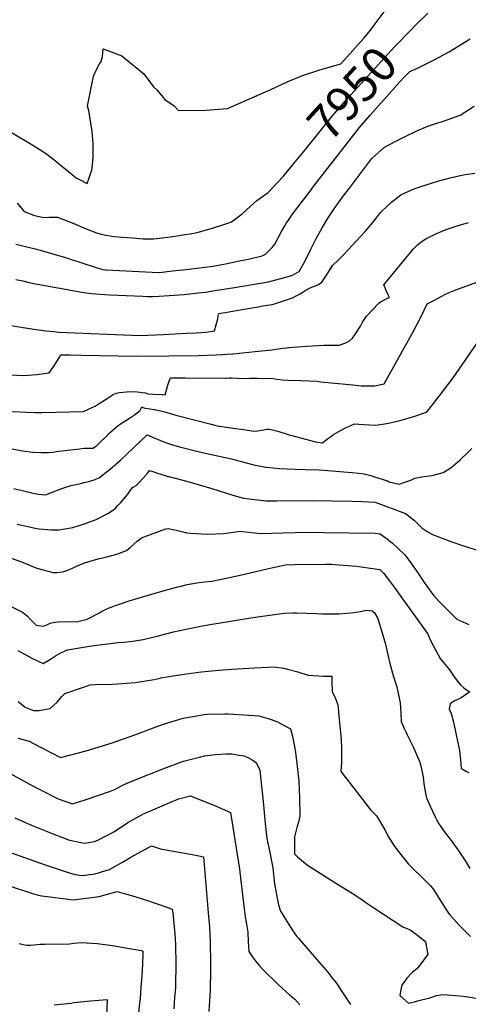
# Model space of a CAD drawing. Units: inches. Extents: x 2556462 to 2561880, y 1540296 to 1545652.
# Drawn here: x 2559394 to 2559768, y 1543150 to 1543971 of the extents above; entities that cross this region are included whole.
import ezdxf
from ezdxf.enums import TextEntityAlignment as Align

# ---------------------------------------------------------------- set-up
doc = ezdxf.new("R2010")
doc.units = ezdxf.units.IN
doc.header["$MEASUREMENT"] = 0
doc.layers.add('tile_2465_36_contour_10ft', color=57, linetype='Continuous')
doc.styles.add('Arial', font='arial.ttf')

msp = doc.modelspace()

# ---------------------------------------------------------------- linework, layer by layer
at = {"layer": 'tile_2465_36_contour_10ft'}
for points, elevation in [([(2559386.56, 1543877.89), (2559404.98, 1543866.65), (2559415.63, 1543859.97), (2559422.53, 1543854.67), (2559429.31, 1543849.27), (2559433.22, 1543846.06), (2559441.14, 1543839.61), (2559443.44, 1543838.24), (2559450.39, 1543834.64), (2559454.28, 1543845.9), (2559454.72, 1543849.94), (2559455.16, 1543854.22), (2559455.28, 1543856.39), (2559455.39, 1543861.1), (2559455.38, 1543867.96), (2559454.36, 1543877.99), (2559451.82, 1543895.59), (2559450.69, 1543899.32), (2559455.46, 1543924.11), (2559458.66, 1543930.98), (2559460.67, 1543934.59), (2559461.9, 1543936.44), (2559463.2, 1543940.73), (2559463.64, 1543946.89), (2559479.1, 1543941.21), (2559497.54, 1543926.09), (2559505.55, 1543915.2), (2559508.48, 1543912.75), (2559515.13, 1543904.77), (2559522.89, 1543899.5), (2559526.51, 1543895.72), (2559549.09, 1543895.97), (2559567.31, 1543897.2), (2559603.35, 1543913.03), (2559616.9, 1543919.53), (2559627.89, 1543924.05), (2559629.84, 1543924.82), (2559643.31, 1543929.15), (2559646.99, 1543930.23), (2559661.72, 1543934.58), (2559681.02, 1543956.05), (2559686.48, 1543962.47), (2559689.33, 1543966.77), (2559698.74, 1543979.01)], 7940), ([(2559723.57, 1543966.38), (2559724.28, 1543967.09), (2559734.23, 1543976.67)], 7950), ([(2559621.79, 1543850.44), (2559622.63, 1543851.45), (2559630.89, 1543861.5), (2559654.8, 1543891.15), (2559667.14, 1543905.49), (2559706.48, 1543948.69), (2559720.16, 1543962.99), (2559723.57, 1543966.38)], 7950), ([(2559390.86, 1543784.21), (2559394.51, 1543783.26), (2559400.15, 1543781.94), (2559407.06, 1543780.27), (2559411.05, 1543779.14), (2559432.19, 1543773.01), (2559449.13, 1543767.6), (2559463.21, 1543763.17), (2559465.86, 1543762.82), (2559466.41, 1543762.77), (2559504.44, 1543760.87), (2559509.89, 1543760.65), (2559510.23, 1543760.65), (2559510.53, 1543760.68), (2559521.43, 1543761.89), (2559532.7, 1543763.18), (2559543.95, 1543764.51), (2559555.17, 1543765.87), (2559565.46, 1543767.87), (2559575.84, 1543769.92), (2559585.98, 1543772.08), (2559596.1, 1543774.49), (2559599.01, 1543775.82), (2559604.33, 1543781.52), (2559606.63, 1543784.13), (2559612.37, 1543794.82), (2559615.05, 1543799.57), (2559616.42, 1543801.91), (2559617.42, 1543803.41), (2559620.8, 1543808.28), (2559623.96, 1543812.59), (2559635.17, 1543827.24), (2559639.87, 1543833.32), (2559677.22, 1543881.49), (2559686.17, 1543891.69), (2559704.19, 1543912.03), (2559710.6, 1543919.18), (2559714.1, 1543922.98), (2559719.25, 1543928.07), (2559725.43, 1543930.77), (2559739.02, 1543937.48), (2559751.99, 1543944.64), (2559764.4, 1543952.2), (2559769.57, 1543955.39)], 7960), ([(2559390.81, 1543754.81), (2559396.57, 1543753.52), (2559401.91, 1543752.32), (2559405.76, 1543751.44), (2559445.88, 1543744.27), (2559449.7, 1543743.71), (2559453.62, 1543743.15), (2559468.84, 1543741.97), (2559496.62, 1543740.72), (2559500.53, 1543740.68), (2559505.13, 1543740.64), (2559510.19, 1543740.83), (2559531.21, 1543742.29), (2559542.93, 1543743.51), (2559548.83, 1543744.24), (2559556.65, 1543745.48), (2559571.36, 1543747.85), (2559601.48, 1543752.74), (2559620.97, 1543757.97), (2559627.03, 1543761.47), (2559631.97, 1543770.29), (2559636.71, 1543779.88), (2559640.93, 1543788.45), (2559645.99, 1543797.74), (2559650.56, 1543805.21), (2559653.81, 1543810.28), (2559655.62, 1543812.93), (2559659.34, 1543818.22), (2559663.76, 1543824.19), (2559668.83, 1543830.95), (2559687.21, 1543855.2), (2559690.26, 1543858.08), (2559697.93, 1543864.91), (2559707.45, 1543869.91), (2559714.08, 1543873.31), (2559725.02, 1543878.63), (2559734.04, 1543882.48), (2559742.48, 1543885.33), (2559746.32, 1543886.53), (2559761.16, 1543891.82), (2559772.86, 1543899.16)], 7970), ([(2559391.89, 1543818.28), (2559397.93, 1543811.5), (2559406.52, 1543807.96), (2559414.16, 1543806.46), (2559418.4, 1543806.78), (2559425.61, 1543806.67), (2559439.15, 1543801.37), (2559449.53, 1543796.98), (2559458.04, 1543793.72), (2559461.21, 1543792.75), (2559464.5, 1543791.95), (2559467.93, 1543791.31), (2559470.82, 1543790.94), (2559472.99, 1543790.7), (2559479.28, 1543790.09), (2559488.15, 1543789.34), (2559496.99, 1543788.76), (2559505.77, 1543788.57), (2559519.64, 1543790.37), (2559532.04, 1543792.13), (2559536.02, 1543792.8), (2559541.98, 1543793.84), (2559548.82, 1543795.88), (2559555.66, 1543797.93), (2559562.48, 1543800.03), (2559568.39, 1543801.94), (2559569.74, 1543802.41), (2559570.44, 1543802.77), (2559579.58, 1543809.49), (2559586.24, 1543815.64), (2559591.55, 1543820.48), (2559601.11, 1543827.34), (2559608.77, 1543835.46), (2559613.89, 1543840.99), (2559614.58, 1543841.77), (2559621.79, 1543850.44)], 7950), ([(2559367, 1543719.48), (2559405.99, 1543713.23), (2559415.92, 1543711.95), (2559422.38, 1543711.25), (2559426.68, 1543710.78), (2559494.28, 1543707.99), (2559513.66, 1543708.86), (2559532.97, 1543709.88), (2559541.21, 1543710.36), (2559545.32, 1543710.61), (2559549.13, 1543710.85), (2559552.83, 1543711.41), (2559556.39, 1543711.96), (2559557.8, 1543717.02), (2559559.11, 1543722.01), (2559559.54, 1543724.07), (2559560.04, 1543726.38), (2559568.74, 1543727.87), (2559576.15, 1543729.14), (2559592.69, 1543731.98), (2559596.66, 1543732.65), (2559604.6, 1543734), (2559606.49, 1543734.51), (2559613.2, 1543736.68), (2559621.45, 1543739.38), (2559624.59, 1543740.98), (2559627.73, 1543742.86), (2559630.87, 1543744.83), (2559633.48, 1543746.42), (2559636.25, 1543747.67), (2559639.66, 1543749.13), (2559642.94, 1543750.65), (2559645.82, 1543752.37), (2559650.86, 1543760.11), (2559654.86, 1543766.36), (2559659.74, 1543771.12), (2559663.79, 1543775.18), (2559681.92, 1543794.84), (2559687.02, 1543800.48), (2559691.27, 1543806.26), (2559694.76, 1543810.7), (2559696.29, 1543812.18), (2559699.41, 1543815.04), (2559703.93, 1543819.1), (2559711.79, 1543825.39), (2559722.05, 1543830.07), (2559728.32, 1543832.18), (2559732.71, 1543833.63), (2559743.47, 1543836.91), (2559753.91, 1543839.8), (2559761.05, 1543841.4), (2559765.28, 1543842.2), (2559773.24, 1543843.42)], 7980), ([(2559379.95, 1543675.44), (2559397.45, 1543674.77), (2559401.56, 1543674.99), (2559408.34, 1543675.65), (2559410.39, 1543675.87), (2559418.52, 1543676.81), (2559422.05, 1543681.71), (2559425.55, 1543687.27), (2559427.22, 1543690.05), (2559428.32, 1543691.8), (2559436.19, 1543691.83), (2559445.83, 1543691.78), (2559491.06, 1543690.93), (2559518.47, 1543691.02), (2559543.06, 1543691.48), (2559557.77, 1543691.97), (2559571.79, 1543692.87), (2559579.76, 1543693.5), (2559590.25, 1543694.57), (2559604.1, 1543696.13), (2559607.62, 1543696.55), (2559611.31, 1543697.32), (2559618.27, 1543698.04), (2559633.26, 1543699.24), (2559647.56, 1543699.96), (2559660.16, 1543700.11), (2559665.78, 1543701.84), (2559668.93, 1543703.64), (2559671.28, 1543705.84), (2559673.45, 1543708.71), (2559678.04, 1543715.9), (2559679.87, 1543719.11), (2559683.14, 1543724.02), (2559693.13, 1543734.82), (2559694.85, 1543736.05), (2559696.92, 1543737.17), (2559701.26, 1543739.33), (2559702.19, 1543739.8), (2559701.7, 1543740.72), (2559699.55, 1543745.66), (2559698.67, 1543747.69), (2559697.55, 1543750.32), (2559719.64, 1543777.1), (2559722.07, 1543780), (2559723.79, 1543781.82), (2559725.7, 1543783.58), (2559728.7, 1543786.01), (2559732.57, 1543788.7), (2559740.73, 1543792.75), (2559749.47, 1543796.29), (2559758.6, 1543799.49), (2559767.98, 1543802.33)], 7990), ([(2559376.76, 1543645.34), (2559399.74, 1543644.17), (2559407.1, 1543643.97), (2559412.43, 1543643.89), (2559447.19, 1543644.7), (2559455.7, 1543648.48), (2559456.94, 1543649.21), (2559460.43, 1543651.37), (2559467.03, 1543655.59), (2559472.09, 1543658.72), (2559474.57, 1543660.05), (2559477.2, 1543660.49), (2559486.25, 1543661.38), (2559492, 1543661.01), (2559494.1, 1543660.84), (2559496.22, 1543660.59), (2559498.95, 1543660.18), (2559499.94, 1543659.6), (2559500.84, 1543659.45), (2559504.96, 1543659.22), (2559512.93, 1543658.82), (2559515.3, 1543658.71), (2559516.68, 1543663.48), (2559517.65, 1543666.66), (2559518.63, 1543669.84), (2559519.72, 1543672.88), (2559532.33, 1543672.69), (2559565.56, 1543672.35), (2559566.33, 1543672.43), (2559568.53, 1543672.69), (2559571.17, 1543672.83), (2559575.67, 1543672.45), (2559580.88, 1543672.17), (2559586.2, 1543672.42), (2559592.29, 1543672.54), (2559605.34, 1543672.09), (2559608.46, 1543671.63), (2559613.08, 1543671.11), (2559617.64, 1543670.7), (2559628.74, 1543670.49), (2559641.85, 1543669.84), (2559644.63, 1543669.55), (2559671.6, 1543666.87), (2559678.55, 1543666.19), (2559689.66, 1543666.08), (2559697.9, 1543667.86), (2559722.22, 1543711.57), (2559725.67, 1543718.13), (2559730, 1543726.72), (2559731.08, 1543729.04), (2559733.66, 1543734.4), (2559735.19, 1543735.21), (2559739.62, 1543737.56), (2559745.18, 1543740.44), (2559749.02, 1543742.42), (2559753.77, 1543744.78), (2559758.32, 1543746.49), (2559762.75, 1543748.11), (2559797.17, 1543760.44)], 8000), ([(2559387.82, 1543613.45), (2559396.3, 1543611.89), (2559404.99, 1543610.79), (2559412.04, 1543610.38), (2559418.06, 1543610.59), (2559421.64, 1543610.91), (2559424.55, 1543611.2), (2559444.15, 1543613.69), (2559447.41, 1543614.03), (2559450, 1543614.23), (2559452.82, 1543614.18), (2559455.17, 1543614.1), (2559457.38, 1543615.55), (2559457.7, 1543615.8), (2559457.95, 1543616.03), (2559460.56, 1543618.51), (2559466.05, 1543623.88), (2559468.45, 1543626.21), (2559470.07, 1543627.75), (2559474.4, 1543631.55), (2559477.23, 1543633.78), (2559485.63, 1543639.17), (2559489.68, 1543641.97), (2559494.13, 1543645.24), (2559495.43, 1543647.57), (2559495.9, 1543648.54), (2559496.6, 1543648.03), (2559499.05, 1543647.41), (2559502.44, 1543646.85), (2559506.1, 1543646.35), (2559506.82, 1543646.24), (2559510.31, 1543645.59), (2559514.02, 1543644.56), (2559524.09, 1543641.62), (2559553.5, 1543634.08), (2559558.71, 1543632.86), (2559572.07, 1543630.75), (2559580.64, 1543629.54), (2559589.18, 1543628.42), (2559592.51, 1543628.63), (2559595.42, 1543629.13), (2559597.63, 1543629.53), (2559599.7, 1543629.93), (2559601.74, 1543629.97), (2559604.69, 1543629.27), (2559608.1, 1543628.44), (2559614.6, 1543626.63), (2559618.66, 1543625.23), (2559620.77, 1543624.65), (2559640.53, 1543619.32), (2559646.45, 1543618.57), (2559648.14, 1543619.99), (2559655.61, 1543625.38), (2559659.59, 1543627.67), (2559665.58, 1543630.98), (2559672.99, 1543634.51), (2559680.37, 1543633.85), (2559690.86, 1543633.16), (2559696.53, 1543634.09), (2559701.44, 1543634.92), (2559709.65, 1543636.87), (2559711.99, 1543637.43), (2559721.74, 1543640.34), (2559733.08, 1543644.16), (2559733.19, 1543644.21), (2559733.36, 1543644.43), (2559734.97, 1543646.45), (2559745.62, 1543659.9), (2559755.33, 1543672.85), (2559765.38, 1543687.15), (2559774.9, 1543701.47)], 8010), ([(2559389.29, 1543580.56), (2559405.33, 1543576.69), (2559409.85, 1543575.7), (2559415.66, 1543575.23), (2559420.55, 1543577.02), (2559429.08, 1543580.42), (2559436.67, 1543582.91), (2559441.08, 1543583.94), (2559444.65, 1543584.59), (2559447.75, 1543585.36), (2559451.67, 1543586.36), (2559456.98, 1543587.93), (2559460.47, 1543589.7), (2559463.21, 1543591.71), (2559465.11, 1543593.15), (2559468.39, 1543595.71), (2559471.62, 1543598.45), (2559477.72, 1543603.97), (2559483.57, 1543609.38), (2559500.34, 1543625.22), (2559506.79, 1543622.46), (2559509.59, 1543621.26), (2559513.24, 1543619.77), (2559517.19, 1543618.25), (2559521.47, 1543616.8), (2559528.24, 1543614.91), (2559546.22, 1543610.46), (2559570.5, 1543605.27), (2559583.97, 1543601.6), (2559589.21, 1543600.25), (2559598.78, 1543598.32), (2559599.81, 1543598.18), (2559610.26, 1543597.16), (2559623.68, 1543596.65), (2559632.65, 1543596.46), (2559643.5, 1543596.06), (2559650.93, 1543595.5), (2559660.84, 1543594.64), (2559671, 1543593.71), (2559676.34, 1543593.19), (2559681.21, 1543592.7), (2559686.6, 1543591.4), (2559689, 1543590.63), (2559700.43, 1543586.84), (2559702.09, 1543586.18), (2559710.17, 1543583.97), (2559713.26, 1543585.08), (2559719.89, 1543587.56), (2559723.22, 1543588.99), (2559729.24, 1543590.09), (2559735.29, 1543591.01), (2559737.9, 1543591.42), (2559747.07, 1543593.71), (2559753.39, 1543597.74), (2559761.02, 1543604.41), (2559767.69, 1543610.82), (2559770.78, 1543613.85)], 8020), ([(2559391.89, 1543550.73), (2559408.36, 1543547.03), (2559410.36, 1543546.78), (2559420.51, 1543546.06), (2559426.81, 1543545.97), (2559438.43, 1543548.11), (2559448.17, 1543550.95), (2559457.68, 1543554.7), (2559468.05, 1543559.82), (2559472.51, 1543562.95), (2559474.13, 1543564.4), (2559476.28, 1543566.47), (2559478.12, 1543568.47), (2559482.77, 1543573.97), (2559484.08, 1543575.63), (2559485.33, 1543577.38), (2559488.08, 1543581.35), (2559489.3, 1543581.95), (2559491.25, 1543583.13), (2559493.24, 1543585.08), (2559496.73, 1543588.76), (2559501, 1543593.53), (2559502.27, 1543595.43), (2559505.04, 1543594.65), (2559508.12, 1543593.67), (2559516.96, 1543590.88), (2559517.15, 1543590.63), (2559517.6, 1543590.53), (2559518.37, 1543590.4), (2559534.13, 1543586.39), (2559549.41, 1543581.92), (2559554.26, 1543580.48), (2559571.73, 1543575.01), (2559580.59, 1543572.53), (2559597.08, 1543570.44), (2559599.43, 1543570.33), (2559608.19, 1543570.26), (2559637.74, 1543570.46), (2559671.16, 1543569.88), (2559679.79, 1543569.7), (2559690.4, 1543569), (2559715.55, 1543559.56), (2559722.97, 1543553.68), (2559729.4, 1543547.53), (2559733.7, 1543544.62), (2559738.09, 1543542.14), (2559743.89, 1543539.85), (2559754.27, 1543536.02), (2559762.32, 1543533.27), (2559779.73, 1543527.67)], 8030), ([(2559384.85, 1543523.25), (2559395.7, 1543519.25), (2559408.5, 1543514.09), (2559421.88, 1543510.4), (2559424.98, 1543510.48), (2559430.05, 1543511.11), (2559433.47, 1543512.24), (2559438.73, 1543514.37), (2559440.82, 1543515.35), (2559448.21, 1543518.4), (2559452.84, 1543519.85), (2559459.38, 1543521.78), (2559467.93, 1543523.94), (2559475.06, 1543525.87), (2559482.96, 1543528.77), (2559486.03, 1543531.27), (2559488.87, 1543533.81), (2559492.32, 1543536.83), (2559496.27, 1543539.51), (2559500.99, 1543541.35), (2559510.47, 1543544.89), (2559515.89, 1543546.9), (2559518.03, 1543547.21), (2559520.32, 1543546.71), (2559524.6, 1543545.71), (2559528.88, 1543544.53), (2559533.17, 1543543.46), (2559536.71, 1543543.24), (2559550.93, 1543542.39), (2559563.8, 1543542.86), (2559572.14, 1543544.09), (2559577.91, 1543544.86), (2559587.24, 1543543.88), (2559589.96, 1543543.56), (2559594.38, 1543543.08), (2559613.34, 1543543.54), (2559633.04, 1543544.02), (2559647.25, 1543543.91), (2559690.37, 1543543.36), (2559694.37, 1543542.73), (2559701.64, 1543537.3), (2559704.66, 1543534.79), (2559708.71, 1543531.28), (2559715.18, 1543525.04), (2559720.59, 1543517.69), (2559725.72, 1543510.23), (2559730.48, 1543502.97), (2559735.53, 1543496.14), (2559739.28, 1543491.1), (2559745.41, 1543484.59), (2559751.6, 1543478.2), (2559758.29, 1543471.61), (2559768.39, 1543467.19)], 8040), ([(2559362.19, 1543494.59), (2559396.47, 1543477.48), (2559400.42, 1543474.22), (2559403.29, 1543470.96), (2559407.86, 1543466.59), (2559413.98, 1543465.6), (2559416.7, 1543466.89), (2559419.52, 1543468.3), (2559423.01, 1543469.18), (2559426.25, 1543469.25), (2559442.65, 1543469.75), (2559450.26, 1543471.43), (2559460.51, 1543476.94), (2559462.3, 1543477.91), (2559467.37, 1543480.53), (2559473.93, 1543482.89), (2559478.2, 1543484.4), (2559485.26, 1543486.81), (2559504.98, 1543492.76), (2559513.62, 1543495.24), (2559525.85, 1543498.48), (2559528.64, 1543499.19), (2559533.56, 1543500.34), (2559538.54, 1543501.3), (2559543.75, 1543502.12), (2559548.24, 1543502.68), (2559554.29, 1543503.25), (2559562.14, 1543504.91), (2559577.86, 1543508.37), (2559600.3, 1543513.6), (2559607.78, 1543515.23), (2559615.4, 1543516.75), (2559622.73, 1543517.26), (2559649.24, 1543517.46), (2559654, 1543517.36), (2559659.92, 1543516.93), (2559674.78, 1543515.71), (2559678.56, 1543515.29), (2559694.09, 1543512.92), (2559697.38, 1543509.76), (2559702.05, 1543503.76), (2559707, 1543497.17), (2559711.79, 1543490.55), (2559733.83, 1543459.59), (2559736.81, 1543453.34), (2559740.61, 1543445.97), (2559744.58, 1543438.82), (2559746.92, 1543435.61), (2559748.54, 1543433.83), (2559751.35, 1543430.51), (2559752.7, 1543428.61), (2559755.55, 1543424.33), (2559757.7, 1543421.24), (2559759.77, 1543418.71), (2559761.48, 1543416.87), (2559764.26, 1543414.27), (2559767.11, 1543412.19), (2559769.13, 1543410.86), (2559761.83, 1543406.08), (2559759.8, 1543404.96), (2559756.52, 1543403.52), (2559753.59, 1543401.67), (2559752.65, 1543400.9), (2559751.87, 1543396.88), (2559753.68, 1543392.98), (2559755.2, 1543386.74), (2559755.81, 1543384.19), (2559760.48, 1543362.04), (2559761.35, 1543353.96), (2559761.85, 1543347.34), (2559763.61, 1543346.23), (2559766.35, 1543344.61), (2559768.39, 1543343.62)], 8050), ([(2559392.6, 1543445.47), (2559395.68, 1543443.72), (2559402.17, 1543440.14), (2559404.74, 1543438.8), (2559413.73, 1543434.48), (2559419.82, 1543438.34), (2559423.81, 1543441.12), (2559425.9, 1543442.24), (2559428.98, 1543443.83), (2559433.87, 1543445.92), (2559454.06, 1543449.22), (2559476.08, 1543452.15), (2559481.17, 1543452.4), (2559488.36, 1543453.31), (2559496.85, 1543454.52), (2559509.62, 1543457.69), (2559517, 1543459.59), (2559522.38, 1543460.9), (2559532.75, 1543463.35), (2559535.26, 1543463.85), (2559547.72, 1543466.21), (2559588.48, 1543472.85), (2559614.53, 1543476.63), (2559621.55, 1543476.72), (2559624.65, 1543476.74), (2559641.67, 1543476.35), (2559646.45, 1543476.13), (2559660.37, 1543475.97), (2559666.81, 1543476.43), (2559672.43, 1543477.24), (2559679.41, 1543478.27), (2559682.83, 1543479.02), (2559687.71, 1543478.54), (2559689.65, 1543476.89), (2559692.49, 1543472.05), (2559698.97, 1543450.84), (2559700.9, 1543441.74), (2559702.68, 1543433.38), (2559705.42, 1543424.59), (2559708.42, 1543415.15), (2559711.19, 1543401.87), (2559711.5, 1543397.68), (2559711.72, 1543393.51), (2559711.99, 1543386.14), (2559714.58, 1543380.28), (2559715.74, 1543377.65), (2559716.94, 1543375.02), (2559720.44, 1543367.79), (2559722.11, 1543364.5), (2559724.84, 1543358.63), (2559727.39, 1543352.35), (2559729.2, 1543345.49), (2559730.16, 1543339.96), (2559730.51, 1543337.43), (2559730.89, 1543334.41), (2559731.59, 1543329.54), (2559732.26, 1543326.44), (2559732.89, 1543323.6), (2559733.13, 1543322.65), (2559734.98, 1543318.07), (2559737.97, 1543311.55), (2559740.32, 1543306.81), (2559741.77, 1543304.1), (2559743.43, 1543301.07), (2559748.5, 1543293.35), (2559751.55, 1543289.55), (2559753.6, 1543287.03), (2559759.96, 1543278.2), (2559764.56, 1543271.52), (2559766.19, 1543269), (2559769.31, 1543263.8)], 8060), ([(2559392.79, 1543402.84), (2559398.58, 1543398.29), (2559405.65, 1543395.33), (2559410.25, 1543395.56), (2559419.49, 1543397.13), (2559425.2, 1543402.5), (2559429.02, 1543406.77), (2559431.83, 1543409.59), (2559448.02, 1543415.28), (2559452.85, 1543416.84), (2559456.94, 1543417.19), (2559471.52, 1543417.35), (2559475.69, 1543417.63), (2559490.53, 1543418.85), (2559506.26, 1543421.35), (2559510.1, 1543422.15), (2559511.16, 1543422.44), (2559511.71, 1543422.55), (2559527.15, 1543425.05), (2559541.22, 1543427.09), (2559545.6, 1543427.54), (2559559.73, 1543428.94), (2559570.95, 1543429.77), (2559589.74, 1543430.96), (2559606.04, 1543431.88), (2559614.17, 1543430.61), (2559617.27, 1543429.9), (2559625.92, 1543427.61), (2559634.55, 1543424.85), (2559647.31, 1543424.1), (2559654.05, 1543424.06), (2559654.11, 1543419.48), (2559654.48, 1543411.12), (2559656.24, 1543407.85), (2559657.54, 1543404.65), (2559659.08, 1543400.15), (2559659.33, 1543397.81), (2559660.07, 1543390.81), (2559661.88, 1543371.59), (2559662.18, 1543363.82), (2559662.23, 1543361.79), (2559662.16, 1543352.11), (2559661.76, 1543344.95), (2559663.74, 1543342.18), (2559672.45, 1543330.62), (2559681.95, 1543318.44), (2559686.52, 1543312.73), (2559691.28, 1543307.56), (2559695.49, 1543300.73), (2559698.5, 1543295.5), (2559701.4, 1543290.2), (2559705.76, 1543283.01), (2559712.63, 1543274.24), (2559718.14, 1543267.41), (2559719.68, 1543265.76), (2559723.36, 1543262.02), (2559727.18, 1543258.34), (2559732.25, 1543253.4), (2559734.78, 1543250.92), (2559736.26, 1543249.34), (2559738.27, 1543247.05), (2559741.71, 1543241.81), (2559745.1, 1543236.52), (2559747.35, 1543232.87), (2559751.31, 1543226.52), (2559752.47, 1543225.04), (2559755.84, 1543221.36), (2559760.37, 1543216.53), (2559769.72, 1543206.96)], 8070), ([(2559392.61, 1543372.35), (2559401.95, 1543369.96), (2559405.52, 1543368.05), (2559428.09, 1543356.25), (2559449.46, 1543361.79), (2559470.2, 1543368.17), (2559491, 1543375.32), (2559509.1, 1543382.39), (2559514.87, 1543384.42), (2559530.25, 1543388.9), (2559538.24, 1543390.44), (2559540.32, 1543390.82), (2559547.49, 1543392.03), (2559550.7, 1543392.28), (2559565.11, 1543392.6), (2559568.13, 1543392.61), (2559593.49, 1543390.96), (2559601.26, 1543388.82), (2559608.39, 1543386.22), (2559619.86, 1543380.08), (2559621.33, 1543374.05), (2559623.5, 1543362.48), (2559624.77, 1543353.66), (2559625.9, 1543343.85), (2559626.6, 1543336.76), (2559627.04, 1543329.1), (2559627.27, 1543322.76), (2559627.58, 1543307.34), (2559626.38, 1543302.35), (2559625.12, 1543298.01), (2559623.04, 1543290.1), (2559623.09, 1543275.81), (2559625.55, 1543273.53), (2559633.94, 1543266.37), (2559658.8, 1543250.65), (2559672.6, 1543242.24), (2559676.25, 1543239.86), (2559679.06, 1543237.82), (2559682.44, 1543235.42), (2559689.2, 1543231), (2559713.4, 1543215.22), (2559716.71, 1543213.62), (2559719.38, 1543212.5), (2559724.46, 1543208.86), (2559729.65, 1543204.88), (2559732.11, 1543202.96), (2559732.59, 1543200.84), (2559733.44, 1543196.54), (2559734.09, 1543192), (2559732.06, 1543189.13), (2559729.97, 1543186.39), (2559727.47, 1543183.26), (2559724.89, 1543180.19), (2559721.05, 1543176.91), (2559716.67, 1543172.16), (2559714.84, 1543169.64), (2559712.55, 1543166.37), (2559711.62, 1543162.83), (2559710.83, 1543157.92), (2559717.94, 1543151.34), (2559723.15, 1543152.68), (2559725.67, 1543153.33), (2559735.92, 1543156.01), (2559741.32, 1543157.72), (2559746.58, 1543158.61), (2559760.83, 1543157.54), (2559763.65, 1543157.16), (2559774.59, 1543155.52)], 8080), ([(2559383.63, 1543344.39), (2559402.91, 1543333.79), (2559410.97, 1543329.45), (2559426.22, 1543321.82), (2559438.01, 1543317.64), (2559448.62, 1543321.02), (2559459.18, 1543324.59), (2559469.69, 1543328.29), (2559472.66, 1543329.42), (2559481.75, 1543334.1), (2559488.87, 1543336.99), (2559514.13, 1543347.06), (2559520.78, 1543349.52), (2559530.67, 1543353.08), (2559543.78, 1543356.47), (2559548.11, 1543357.51), (2559556.9, 1543358.79), (2559566.11, 1543359.33), (2559570.73, 1543359.24), (2559575.24, 1543358.54), (2559581.25, 1543357.51), (2559585.32, 1543355.69), (2559587.77, 1543354.38), (2559590.71, 1543352.46), (2559592.03, 1543350.42), (2559594.16, 1543345.62), (2559594.84, 1543340.04), (2559596.98, 1543319.43), (2559598.61, 1543301.36), (2559600.13, 1543288.83), (2559602.17, 1543278.46), (2559604.99, 1543264.27), (2559605.48, 1543259), (2559606.45, 1543250.9), (2559608.66, 1543238.94), (2559609.87, 1543233.33), (2559611.46, 1543228.12), (2559615.59, 1543221.42), (2559619.82, 1543214.82), (2559624.78, 1543207.36), (2559626.3, 1543205.58), (2559628.92, 1543202.52), (2559650.5, 1543177.55), (2559651.88, 1543175.93), (2559654.04, 1543173.24), (2559657.87, 1543168.46), (2559663.75, 1543159.44), (2559669.62, 1543150.42)], 8090), ([(2559390.07, 1543306.06), (2559402.06, 1543300.71), (2559407.13, 1543298.55), (2559421.12, 1543292.75), (2559429.72, 1543289.51), (2559434.87, 1543287.74), (2559445.16, 1543285.33), (2559447.98, 1543284.85), (2559456.39, 1543286.15), (2559459.62, 1543287.52), (2559472.97, 1543294.64), (2559484.25, 1543301.93), (2559496.64, 1543309), (2559512.9, 1543316.06), (2559521.06, 1543319.55), (2559526.64, 1543321.75), (2559536.45, 1543324.25), (2559557.91, 1543315.54), (2559569.87, 1543310.5), (2559577.28, 1543263.04), (2559578.23, 1543253.38), (2559581.03, 1543230.15), (2559581.94, 1543223.53), (2559582.74, 1543218.85), (2559584.1, 1543210.65), (2559584.56, 1543202.45), (2559584.92, 1543194.81), (2559585.09, 1543194.4), (2559587.74, 1543190.35), (2559591.17, 1543185.91), (2559593.82, 1543182.64), (2559597.3, 1543178.83), (2559609.17, 1543167.28), (2559619.23, 1543158.16), (2559623.22, 1543154.83), (2559627.48, 1543150.04)], 8100), ([(2559385.66, 1543277.42), (2559410.63, 1543268.43), (2559416.2, 1543266.48), (2559431.13, 1543261.45), (2559435.52, 1543260.18), (2559440.41, 1543258.78), (2559445.97, 1543257.97), (2559448.85, 1543258.22), (2559452.33, 1543258.64), (2559455.32, 1543259.11), (2559459.86, 1543260.19), (2559462.17, 1543260.82), (2559468.97, 1543262.96), (2559479.69, 1543269.06), (2559486.62, 1543273.02), (2559501.39, 1543281.11), (2559504, 1543282.47), (2559511.32, 1543280.22), (2559521.98, 1543278.15), (2559536.37, 1543275.61), (2559543.22, 1543274.25), (2559547.2, 1543273.46), (2559551.52, 1543223.3), (2559552.14, 1543215.09), (2559552.81, 1543202.36), (2559553.16, 1543184.38), (2559553.12, 1543179.2), (2559552.68, 1543162.31), (2559551.62, 1543144.52)], 8110), ([(2559382.85, 1543250.01), (2559404.72, 1543242.92), (2559408.53, 1543241.89), (2559412.24, 1543241.01), (2559419.25, 1543240), (2559432.31, 1543238.38), (2559438.58, 1543237.67), (2559444.95, 1543238.37), (2559453.88, 1543239.56), (2559460.33, 1543240.5), (2559467.16, 1543242.32), (2559475.34, 1543244.62), (2559481.04, 1543243), (2559488.21, 1543240.88), (2559497.98, 1543237.79), (2559507.78, 1543234.53), (2559517.59, 1543231.2), (2559521.25, 1543229.93), (2559521.64, 1543226.69), (2559523.34, 1543209.21), (2559523.98, 1543200.43), (2559524.23, 1543183.66), (2559523.89, 1543166.76), (2559523.78, 1543164.1), (2559523.18, 1543156.1), (2559522.41, 1543146.63)], 8120), ([(2559393.6, 1543201.3), (2559397.05, 1543200.32), (2559399.94, 1543199.72), (2559403.08, 1543199.78), (2559405.87, 1543199.96), (2559408.54, 1543200.33), (2559411.2, 1543200.71), (2559414.82, 1543200.66), (2559435.54, 1543200.95), (2559439.21, 1543201.37), (2559445.52, 1543202.03), (2559453.95, 1543201.52), (2559458.67, 1543201.12), (2559471.45, 1543199.47), (2559484.03, 1543197.42), (2559494.32, 1543195.56), (2559495.56, 1543195.26), (2559496.61, 1543194.93), (2559496.7, 1543193.98), (2559496.7, 1543192.82), (2559496.28, 1543183.91), (2559495.73, 1543174.37), (2559495.06, 1543164.87), (2559494.38, 1543155.37), (2559493.94, 1543151.44), (2559492.23, 1543135.12)], 8130), ([(2559422.71, 1543150.11), (2559436.63, 1543151.52), (2559439.31, 1543151.92), (2559453.19, 1543153.5), (2559466.87, 1543154.62), (2559466.56, 1543140.9)], 8140)]:
    msp.add_lwpolyline(points, dxfattribs=dict(at, elevation=elevation))

# ---------------------------------------------------------------- texts
at = {"color": 18, "style": 'Arial'}
msp.add_text('7950', height=28.8, rotation=47.68367, dxfattribs=at).set_placement((2559671.11, 1543909.84), align=Align.MIDDLE_CENTER)

doc.saveas('drawing.dxf')
